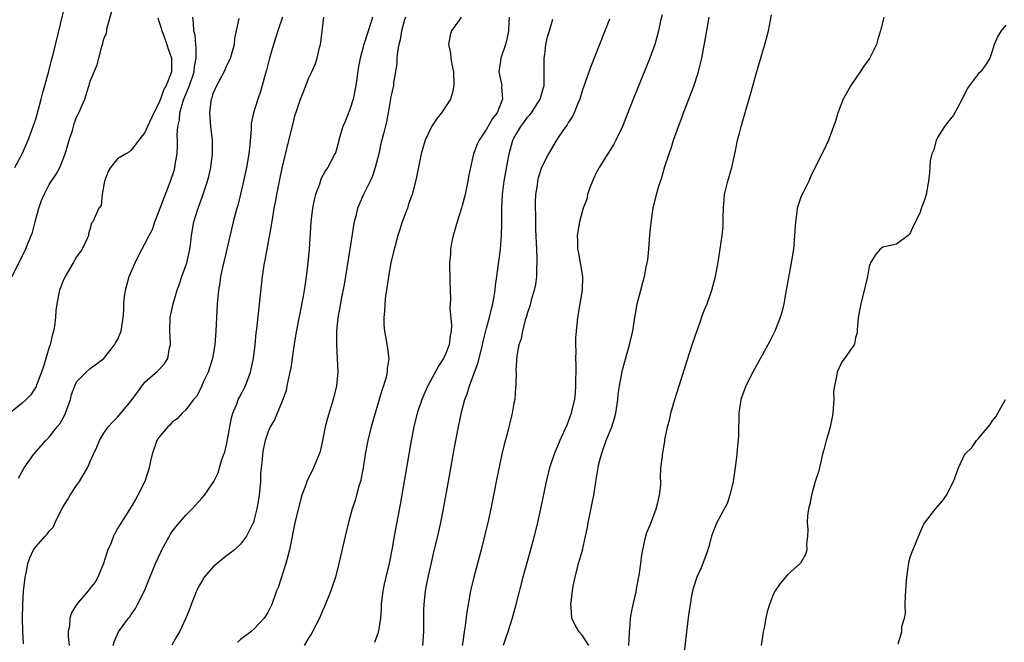
# Model space of a CAD drawing. Units: inches. Extents: x 2637000 to 2640000, y 1509000 to 1512000.
# Drawn here: x 2638525 to 2638669, y 1509189 to 1509281 of the extents above; entities that cross this region are included whole.
import ezdxf

# ---------------------------------------------------------------- set-up
doc = ezdxf.new("R2010")
doc.units = ezdxf.units.IN
doc.header["$MEASUREMENT"] = 0
doc.layers.add('LD26371509_2ft', color=61, linetype='Continuous')

msp = doc.modelspace()

# ---------------------------------------------------------------- linework, layer by layer
at = {"layer": 'LD26371509_2ft'}
for points, elevation in [([(2638523.94, 1509259), (2638525.03, 1509261), (2638525.91, 1509263), (2638526.42, 1509264.42), (2638526.75, 1509265.25), (2638527, 1509266.06), (2638527.79, 1509269), (2638528.04, 1509269.96), (2638528.35, 1509271), (2638528.86, 1509272.86), (2638529.31, 1509274.69), (2638529.54, 1509275.54), (2638531.35, 1509283)], 9632), ([(2638544.88, 1509280.88), (2638545, 1509280.56), (2638545.37, 1509279.37), (2638545.46, 1509279), (2638545.76, 1509278.24), (2638546.21, 1509277), (2638546.37, 1509276.37), (2638546.87, 1509275), (2638546.86, 1509273), (2638546.81, 1509272.81), (2638546.1, 1509271), (2638545.7, 1509270.3), (2638545.25, 1509269), (2638545, 1509268.31), (2638544.27, 1509267), (2638543.35, 1509265), (2638543, 1509264.08), (2638542.12, 1509263), (2638541, 1509261.49), (2638540.73, 1509261.27), (2638540.2, 1509261), (2638539, 1509260.24), (2638537.93, 1509259), (2638537.63, 1509258.37), (2638537.06, 1509257), (2638536.75, 1509255), (2638536.58, 1509253.42), (2638536.23, 1509253), (2638535.37, 1509251), (2638535.19, 1509250.81), (2638535, 1509250.1), (2638534.74, 1509249.26), (2638534.73, 1509249), (2638534.56, 1509248.56), (2638533.79, 1509247), (2638533, 1509245.91), (2638532.66, 1509245.34), (2638532.49, 1509245), (2638531.31, 1509243), (2638531, 1509242.27), (2638530.65, 1509241.35), (2638530.49, 1509241), (2638530.09, 1509239), (2638529.94, 1509238.06), (2638529.89, 1509237), (2638529.76, 1509235.76), (2638529.6, 1509235), (2638529.44, 1509234.56), (2638529.11, 1509233), (2638529, 1509232.7), (2638528.51, 1509231), (2638528.15, 1509229.85), (2638527.84, 1509229), (2638527.11, 1509227.11), (2638527.06, 1509226.94), (2638526.29, 1509225.71), (2638525.59, 1509225), (2638525, 1509224.46), (2638523, 1509222.89)], 9628), ([(2638523.57, 1509243), (2638524.69, 1509245.31), (2638525.56, 1509247), (2638525.85, 1509247.85), (2638526.53, 1509249.47), (2638526.93, 1509251), (2638527.48, 1509253), (2638527.87, 1509254.13), (2638528.22, 1509255), (2638529, 1509256.47), (2638530, 1509258), (2638530.55, 1509259), (2638531, 1509260.1), (2638531.34, 1509261), (2638531.7, 1509262.3), (2638531.92, 1509263), (2638532.37, 1509264.37), (2638532.65, 1509265.35), (2638533, 1509266.32), (2638533.21, 1509266.79), (2638533.34, 1509267), (2638534.21, 1509269), (2638534.73, 1509270.73), (2638534.83, 1509271), (2638535, 1509271.6), (2638535.54, 1509273), (2638535.98, 1509274.02), (2638536.23, 1509275), (2638536.68, 1509276.68), (2638536.85, 1509277.15), (2638537, 1509277.8), (2638537.35, 1509278.65), (2638537.46, 1509279.46), (2638538.14, 1509281.86)], 9630), ([(2638524.51, 1509213.49), (2638525, 1509214.46), (2638525.3, 1509215), (2638526.72, 1509217), (2638528.48, 1509219), (2638529, 1509219.51), (2638530.15, 1509221), (2638530.53, 1509221.47), (2638531.25, 1509222.75), (2638531.35, 1509223), (2638532.08, 1509225), (2638532.26, 1509225.74), (2638532.73, 1509227), (2638533, 1509227.59), (2638534.38, 1509229), (2638535, 1509229.53), (2638537, 1509231), (2638538.56, 1509233), (2638538.7, 1509233.3), (2638539, 1509233.77), (2638539.5, 1509235), (2638539.8, 1509237), (2638539.88, 1509238.12), (2638539.91, 1509239), (2638540.02, 1509240.02), (2638540.15, 1509241), (2638540.7, 1509243), (2638541.57, 1509245), (2638542.12, 1509246.12), (2638543, 1509247.8), (2638543.59, 1509249), (2638544.09, 1509249.91), (2638544.46, 1509251), (2638545, 1509252.37), (2638546.75, 1509257), (2638547.3, 1509258.7), (2638547.38, 1509259), (2638547.44, 1509259.44), (2638547.7, 1509261), (2638547.77, 1509262.23), (2638547.75, 1509263), (2638547.71, 1509263.71), (2638547.81, 1509265), (2638548.03, 1509265.97), (2638548.09, 1509267), (2638548.52, 1509268.52), (2638548.68, 1509269), (2638549.52, 1509271), (2638550.18, 1509273), (2638550.24, 1509273.76), (2638550.48, 1509275), (2638550.51, 1509276.51), (2638550.42, 1509277), (2638550.33, 1509278.33), (2638550.15, 1509279), (2638550.11, 1509280.11), (2638549.99, 1509281)], 9626), ([(2638525.24, 1509189.24), (2638525.11, 1509191.11), (2638525.05, 1509193), (2638525.1, 1509195), (2638525.23, 1509197), (2638525.28, 1509197.28), (2638525.45, 1509199), (2638525.61, 1509199.61), (2638525.86, 1509201), (2638526.15, 1509201.85), (2638526.7, 1509203), (2638527, 1509203.44), (2638528.38, 1509205), (2638528.7, 1509205.3), (2638529, 1509205.76), (2638529.62, 1509206.38), (2638529.87, 1509207), (2638530.7, 1509208.7), (2638531, 1509209.24), (2638531.66, 1509210.34), (2638532.03, 1509211), (2638533, 1509212.45), (2638533.42, 1509213), (2638533.96, 1509213.96), (2638534.6, 1509215), (2638535, 1509215.92), (2638535.44, 1509217), (2638535.95, 1509218.05), (2638536.35, 1509219), (2638537, 1509220.09), (2638537.63, 1509221), (2638538.27, 1509221.73), (2638539, 1509222.44), (2638541, 1509224.84), (2638541.9, 1509226.1), (2638543, 1509227.54), (2638544.83, 1509229.17), (2638545.8, 1509230.2), (2638546.36, 1509231), (2638546.6, 1509232.6), (2638546.73, 1509233), (2638546.74, 1509233.26), (2638546.64, 1509235), (2638546.7, 1509237), (2638546.74, 1509237.26), (2638547.1, 1509239), (2638547.7, 1509241), (2638548.06, 1509241.94), (2638548.41, 1509243), (2638549, 1509244.63), (2638549.11, 1509245), (2638549.56, 1509247), (2638549.66, 1509247.66), (2638549.82, 1509249), (2638550.16, 1509251), (2638550.76, 1509253), (2638551.38, 1509254.62), (2638552.16, 1509257), (2638552.33, 1509257.67), (2638552.64, 1509259), (2638552.9, 1509261), (2638552.87, 1509263), (2638552.62, 1509265), (2638552.47, 1509267), (2638552.67, 1509268.67), (2638552.73, 1509269), (2638552.82, 1509269.18), (2638553, 1509269.79), (2638553.51, 1509271), (2638554.57, 1509273), (2638555, 1509273.91), (2638555.37, 1509274.63), (2638555.53, 1509275), (2638556.1, 1509277), (2638556.14, 1509277.86), (2638556.37, 1509279), (2638556.8, 1509280.8)], 9624), ([(2638563.11, 1509281), (2638562.43, 1509279), (2638562.11, 1509277.89), (2638561.81, 1509277), (2638561.22, 1509275), (2638560.78, 1509273.22), (2638560.59, 1509272.59), (2638560.17, 1509271), (2638559.91, 1509270.09), (2638559.52, 1509269), (2638558.88, 1509267), (2638558.56, 1509265.44), (2638558.52, 1509265), (2638558.53, 1509264.53), (2638558.35, 1509262.35), (2638558.19, 1509261), (2638557.85, 1509259), (2638557.44, 1509257), (2638557, 1509255.09), (2638556.57, 1509253.43), (2638556.44, 1509253), (2638555.9, 1509251), (2638554.99, 1509247), (2638554.34, 1509244.34), (2638554.05, 1509243), (2638553.93, 1509242.07), (2638553.75, 1509241), (2638553.58, 1509239), (2638553.38, 1509235), (2638553.24, 1509233), (2638552.9, 1509231), (2638552.24, 1509229), (2638551.53, 1509227.53), (2638551.3, 1509227), (2638551.22, 1509226.78), (2638550.55, 1509225.45), (2638550.12, 1509225), (2638549, 1509223.52), (2638548.45, 1509223), (2638547.76, 1509222.24), (2638547, 1509221.68), (2638546.69, 1509221.31), (2638546.34, 1509221), (2638545, 1509219.4), (2638544.74, 1509219), (2638544.06, 1509217), (2638543.78, 1509215.78), (2638543.63, 1509215), (2638542.96, 1509213), (2638541.97, 1509211), (2638541.61, 1509210.39), (2638541, 1509209.32), (2638539.32, 1509206.68), (2638539, 1509206.11), (2638538.58, 1509205.42), (2638538.4, 1509205), (2638538.03, 1509204.03), (2638537.57, 1509203), (2638537.41, 1509202.59), (2638536.91, 1509201), (2638536.1, 1509199), (2638535.71, 1509198.29), (2638535, 1509197.38), (2638534.66, 1509197), (2638532.96, 1509195), (2638532.23, 1509193.77), (2638532.02, 1509193), (2638531.95, 1509191.95), (2638531.74, 1509191), (2638531.75, 1509190.25), (2638531.89, 1509189)], 9622), ([(2638538.33, 1509189), (2638538.48, 1509189.52), (2638539.12, 1509191), (2638540.59, 1509193), (2638540.78, 1509193.22), (2638541, 1509193.53), (2638541.59, 1509194.41), (2638541.91, 1509195), (2638542.91, 1509197), (2638543.51, 1509198.49), (2638544.56, 1509201), (2638545.31, 1509202.69), (2638545.46, 1509203), (2638546.73, 1509205.28), (2638547, 1509205.69), (2638547.56, 1509206.44), (2638549, 1509208.09), (2638549.91, 1509209), (2638551.39, 1509210.61), (2638551.73, 1509211), (2638553.06, 1509213), (2638553.71, 1509214.29), (2638553.92, 1509215), (2638554.24, 1509216.24), (2638554.55, 1509217), (2638554.7, 1509217.3), (2638555, 1509218.62), (2638555.43, 1509221), (2638555.68, 1509222.32), (2638555.88, 1509223), (2638556.5, 1509224.5), (2638556.66, 1509225), (2638556.76, 1509225.24), (2638557.69, 1509227), (2638558.46, 1509229), (2638558.88, 1509231), (2638559.11, 1509233), (2638559.28, 1509234.72), (2638559.36, 1509235.36), (2638560.22, 1509243), (2638560.5, 1509245), (2638560.59, 1509245.41), (2638560.86, 1509247), (2638561.53, 1509250.47), (2638561.69, 1509251.69), (2638561.92, 1509253), (2638562.1, 1509253.9), (2638562.29, 1509255), (2638562.7, 1509257), (2638563.1, 1509258.9), (2638563.85, 1509262.15), (2638564.45, 1509264.45), (2638565, 1509266.7), (2638565.07, 1509266.93), (2638565.76, 1509269), (2638566.3, 1509270.3), (2638566.55, 1509271), (2638567, 1509272.11), (2638567.44, 1509273), (2638567.93, 1509274.07), (2638568.21, 1509275), (2638568.54, 1509276.54), (2638568.68, 1509277), (2638568.74, 1509277.26), (2638569.19, 1509281)], 9620), ([(2638576.29, 1509281), (2638576, 1509280), (2638575.5, 1509278.5), (2638575.03, 1509277), (2638574.48, 1509275), (2638574.25, 1509273.75), (2638573.88, 1509271), (2638573.49, 1509269), (2638573, 1509267.46), (2638572.28, 1509265.72), (2638571.96, 1509265), (2638571.5, 1509263.5), (2638571.36, 1509263), (2638571.3, 1509262.7), (2638570.86, 1509261.14), (2638570.8, 1509261), (2638569.76, 1509259), (2638569.44, 1509258.56), (2638568.75, 1509257.25), (2638568.52, 1509256.52), (2638567.96, 1509255), (2638567.76, 1509254.24), (2638567.52, 1509253), (2638567.28, 1509251), (2638567.03, 1509247), (2638566.85, 1509245), (2638566.6, 1509243), (2638566.37, 1509241.63), (2638566.29, 1509241), (2638566.15, 1509240.15), (2638565.18, 1509235.18), (2638564.82, 1509233.18), (2638564.33, 1509229.67), (2638564.2, 1509229), (2638563.95, 1509227.95), (2638563.78, 1509227), (2638563.65, 1509226.35), (2638563.18, 1509225), (2638563, 1509224.52), (2638562.36, 1509223), (2638561.97, 1509222.03), (2638561.34, 1509221), (2638561, 1509220.18), (2638560.6, 1509219), (2638560.28, 1509217.72), (2638560.2, 1509217), (2638560.17, 1509216.17), (2638560, 1509215), (2638559.91, 1509214.09), (2638559.89, 1509213), (2638559.7, 1509211), (2638559.62, 1509210.38), (2638559.37, 1509209), (2638559, 1509207.43), (2638558.86, 1509207), (2638558.67, 1509206.67), (2638557.87, 1509205), (2638557, 1509203.82), (2638556.08, 1509203), (2638555.49, 1509202.51), (2638555, 1509202.17), (2638553.55, 1509201), (2638553, 1509200.53), (2638551.68, 1509199), (2638551.41, 1509198.59), (2638551, 1509197.85), (2638550.56, 1509197), (2638550.25, 1509196.25), (2638549.76, 1509195), (2638549.56, 1509194.44), (2638548.96, 1509193), (2638548.03, 1509191), (2638547.64, 1509190.36), (2638546.93, 1509189.07)], 9618), ([(2638581.14, 1509281), (2638581, 1509280.59), (2638580.56, 1509279), (2638580.34, 1509277.66), (2638580.16, 1509277), (2638579.95, 1509275.95), (2638579.88, 1509275), (2638579.86, 1509274.14), (2638579.39, 1509271.39), (2638579.35, 1509271), (2638579, 1509269.31), (2638578.61, 1509267), (2638578.34, 1509265.66), (2638577.92, 1509263.92), (2638577.52, 1509262.48), (2638577.21, 1509261), (2638576.71, 1509259), (2638576.28, 1509257.72), (2638575.96, 1509257), (2638574.96, 1509255), (2638574.11, 1509253), (2638573.85, 1509251.85), (2638573.63, 1509251), (2638573.52, 1509250.48), (2638572.98, 1509247), (2638572.13, 1509241.87), (2638571.7, 1509239.7), (2638571.51, 1509238.49), (2638571.23, 1509237), (2638571.04, 1509235), (2638571.04, 1509233), (2638571.15, 1509231), (2638571.21, 1509229), (2638571.05, 1509227), (2638570.55, 1509225), (2638569.7, 1509222.3), (2638569.39, 1509221), (2638569, 1509219), (2638568.62, 1509217.38), (2638568.49, 1509217), (2638568.09, 1509216.09), (2638567.66, 1509215), (2638566.67, 1509213), (2638566.52, 1509212.52), (2638565.96, 1509211), (2638565.74, 1509210.26), (2638565, 1509207.2), (2638564.14, 1509203), (2638563.92, 1509202.08), (2638563.61, 1509201), (2638562.48, 1509197.52), (2638562.26, 1509197), (2638561.54, 1509195), (2638561, 1509193.83), (2638560.45, 1509193), (2638559, 1509191.44), (2638558.49, 1509191), (2638557, 1509189.86), (2638556.55, 1509189.45)], 9616), ([(2638589.26, 1509281), (2638589, 1509280.56), (2638587.86, 1509279), (2638587.66, 1509278.34), (2638587.44, 1509277), (2638587.73, 1509275.73), (2638587.78, 1509275), (2638587.9, 1509274.1), (2638588.14, 1509273), (2638588.18, 1509271), (2638588.03, 1509269.97), (2638587.69, 1509269), (2638587, 1509267.85), (2638586.4, 1509267), (2638585.78, 1509266.22), (2638584.96, 1509265.04), (2638584.03, 1509263), (2638583.44, 1509261), (2638583.02, 1509259.02), (2638582.7, 1509257.3), (2638582.1, 1509255), (2638581.59, 1509253.59), (2638581.4, 1509253), (2638580.64, 1509251), (2638580.23, 1509249.77), (2638580, 1509249), (2638579.35, 1509246.65), (2638578.98, 1509245), (2638578.62, 1509243), (2638578.33, 1509241), (2638578.22, 1509240.22), (2638578.08, 1509239), (2638578.04, 1509237.96), (2638577.94, 1509237), (2638577.94, 1509235.94), (2638578.03, 1509235), (2638578.3, 1509233.7), (2638578.47, 1509232.47), (2638578.67, 1509231), (2638578.46, 1509229.54), (2638578.46, 1509229), (2638578.3, 1509228.3), (2638577.91, 1509227), (2638577.67, 1509226.33), (2638577.29, 1509225), (2638576.68, 1509223), (2638576.1, 1509221), (2638575.6, 1509219), (2638575.23, 1509217), (2638574.92, 1509215), (2638574.53, 1509213), (2638574.32, 1509212.32), (2638573.96, 1509211), (2638573.75, 1509210.25), (2638573.33, 1509209), (2638572.77, 1509207), (2638572.29, 1509205), (2638571.38, 1509201), (2638570.86, 1509199), (2638570.41, 1509197.59), (2638570.19, 1509197), (2638569.29, 1509194.71), (2638569, 1509194.08), (2638568.53, 1509193), (2638567.99, 1509191.99), (2638567.32, 1509190.68), (2638567, 1509190.2), (2638566.29, 1509189)], 9614), ([(2638596.29, 1509281), (2638596.27, 1509280.27), (2638596.19, 1509279), (2638595.99, 1509278.01), (2638595.75, 1509277), (2638595.09, 1509275), (2638594.81, 1509273), (2638595.19, 1509271.19), (2638595.22, 1509271), (2638595.2, 1509270.8), (2638595.34, 1509269), (2638594.55, 1509267), (2638593.85, 1509266.15), (2638593, 1509264.57), (2638591.9, 1509263), (2638591.63, 1509262.37), (2638591.1, 1509261), (2638591, 1509260.53), (2638590.62, 1509259), (2638590.36, 1509257.64), (2638590.27, 1509257), (2638589.86, 1509255), (2638589.43, 1509253.43), (2638589.33, 1509253), (2638589, 1509251.93), (2638588.69, 1509251), (2638588.11, 1509249), (2638587.88, 1509247.88), (2638587.73, 1509247), (2638587.71, 1509246.29), (2638587.57, 1509245), (2638587.6, 1509242.4), (2638587.69, 1509239.69), (2638587.63, 1509238.37), (2638587.87, 1509235.87), (2638587.82, 1509235), (2638587.68, 1509234.32), (2638587.53, 1509233), (2638587, 1509231.65), (2638586.69, 1509231), (2638586.03, 1509229.97), (2638584.4, 1509227), (2638583.95, 1509226.05), (2638583.5, 1509225), (2638582.84, 1509223), (2638582.34, 1509221), (2638581.94, 1509219), (2638581.31, 1509215.31), (2638580.37, 1509209.63), (2638579.49, 1509205), (2638579.13, 1509203), (2638578.73, 1509201), (2638578.23, 1509199), (2638578, 1509198), (2638577.8, 1509197), (2638577.58, 1509195), (2638577.59, 1509194.41), (2638577.46, 1509193), (2638577.16, 1509191.16), (2638577.15, 1509191), (2638577.13, 1509190.87), (2638577, 1509190.53), (2638576.57, 1509189.43)], 9612), ([(2638583.67, 1509189), (2638583.8, 1509191), (2638583.83, 1509191.83), (2638583.83, 1509194.17), (2638583.86, 1509195), (2638584.05, 1509197), (2638584.22, 1509197.78), (2638584.45, 1509199), (2638584.91, 1509201.09), (2638585.29, 1509202.71), (2638585.87, 1509205), (2638586.32, 1509207), (2638586.7, 1509209), (2638587.4, 1509213), (2638588.26, 1509217.74), (2638588.87, 1509221), (2638589.37, 1509223.37), (2638589.81, 1509225), (2638590.17, 1509225.83), (2638590.47, 1509227), (2638591, 1509228.33), (2638591.24, 1509229), (2638591.73, 1509230.27), (2638592.2, 1509232.2), (2638592.42, 1509233), (2638592.51, 1509233.49), (2638593, 1509235.46), (2638593.41, 1509237), (2638593.69, 1509238.31), (2638593.89, 1509239), (2638594.12, 1509240.12), (2638594.25, 1509241), (2638594.31, 1509241.69), (2638594.51, 1509243), (2638594.79, 1509245.21), (2638595.03, 1509246.97), (2638595.18, 1509249), (2638595.23, 1509250.77), (2638595.22, 1509251.22), (2638595.24, 1509253), (2638595.34, 1509255), (2638595.58, 1509257), (2638596.29, 1509261), (2638596.85, 1509263), (2638597, 1509263.29), (2638598.02, 1509265), (2638598.44, 1509265.56), (2638599, 1509266.34), (2638599.31, 1509266.69), (2638599.55, 1509267), (2638600.84, 1509269), (2638601.32, 1509270.68), (2638601.4, 1509271), (2638601.42, 1509271.42), (2638601.44, 1509273), (2638601.4, 1509274.6), (2638601.42, 1509275), (2638601.51, 1509275.51), (2638601.67, 1509277), (2638601.92, 1509278.08), (2638602.18, 1509279), (2638602.69, 1509280.69)], 9610), ([(2638611, 1509280.68), (2638608.23, 1509273.77), (2638607, 1509270.22), (2638606.64, 1509269), (2638606.36, 1509268.36), (2638605.82, 1509267), (2638605.56, 1509266.44), (2638605, 1509265.61), (2638604.78, 1509265.22), (2638604.6, 1509265), (2638603.67, 1509263.67), (2638603.23, 1509263), (2638602.42, 1509261.58), (2638602.05, 1509261), (2638601.01, 1509258.99), (2638600.56, 1509257.44), (2638600.46, 1509257), (2638600.39, 1509256.39), (2638600.17, 1509255), (2638600.12, 1509253.88), (2638600.11, 1509253), (2638600.15, 1509252.15), (2638600.15, 1509251), (2638600.17, 1509249.83), (2638600.29, 1509247), (2638600.37, 1509245.63), (2638600.36, 1509245), (2638600.3, 1509244.3), (2638600.31, 1509243), (2638600.16, 1509241.84), (2638599.98, 1509241), (2638599.54, 1509239.54), (2638599.32, 1509238.68), (2638599, 1509237.75), (2638598.78, 1509237), (2638598.66, 1509236.66), (2638598.23, 1509235), (2638598.07, 1509233.93), (2638597.72, 1509233), (2638597.41, 1509231.41), (2638597.28, 1509229.28), (2638597.3, 1509229), (2638597.26, 1509227.26), (2638597.27, 1509227), (2638597.23, 1509226.77), (2638597.11, 1509225), (2638597, 1509224.49), (2638596.75, 1509223), (2638596.39, 1509221.61), (2638596.25, 1509221), (2638596, 1509220), (2638595.57, 1509218.43), (2638595.24, 1509217), (2638594.5, 1509213.5), (2638593.6, 1509209), (2638593.23, 1509207.23), (2638592.71, 1509205), (2638592.2, 1509203), (2638591.11, 1509199), (2638590.65, 1509197), (2638590.12, 1509193.88), (2638589.87, 1509191.87), (2638589.72, 1509191), (2638589.52, 1509189.52), (2638589.43, 1509189)], 9608), ([(2638618.68, 1509281.32), (2638618.47, 1509280.47), (2638618.15, 1509279), (2638617.93, 1509278.07), (2638617.6, 1509277), (2638616.89, 1509275), (2638614.47, 1509269), (2638613.49, 1509266.51), (2638612.87, 1509265), (2638611.93, 1509263), (2638611.61, 1509262.39), (2638609.47, 1509259), (2638609, 1509258.11), (2638608.48, 1509257), (2638608.16, 1509256.16), (2638607.77, 1509255), (2638607.67, 1509254.33), (2638607.15, 1509253), (2638607, 1509252.49), (2638606.6, 1509251), (2638606.23, 1509249), (2638606.28, 1509248.28), (2638606.28, 1509247), (2638606.45, 1509246.44), (2638606.69, 1509245), (2638606.75, 1509244.75), (2638607.03, 1509243.03), (2638607, 1509241), (2638606.65, 1509239), (2638606.29, 1509237), (2638606.09, 1509235), (2638606.03, 1509233.97), (2638606.01, 1509233), (2638606.05, 1509232.05), (2638606.01, 1509231), (2638606.04, 1509230.04), (2638606.01, 1509227), (2638605.95, 1509226.05), (2638605.85, 1509225), (2638605.48, 1509223.48), (2638605.38, 1509223), (2638604.72, 1509221.27), (2638603.72, 1509219), (2638602.88, 1509217), (2638602.19, 1509215), (2638601.7, 1509213), (2638600.89, 1509209), (2638600.46, 1509207), (2638599.97, 1509205), (2638599.42, 1509203), (2638598.87, 1509201.13), (2638598.3, 1509199), (2638597.39, 1509195.39), (2638597.25, 1509194.75), (2638597, 1509193.92), (2638596.75, 1509193), (2638596.12, 1509191), (2638595.82, 1509190.18), (2638595.41, 1509189)], 9606), ([(2638607.96, 1509189), (2638607, 1509190.53), (2638606.54, 1509191), (2638605.97, 1509191.98), (2638605.47, 1509193), (2638605.38, 1509194.62), (2638605.33, 1509195), (2638605.35, 1509195.35), (2638605.57, 1509197), (2638605.68, 1509197.68), (2638605.94, 1509199), (2638606.47, 1509201), (2638607.04, 1509202.96), (2638607.49, 1509205), (2638607.74, 1509206.26), (2638607.86, 1509207), (2638608.11, 1509208.11), (2638608.4, 1509209.6), (2638608.7, 1509211), (2638609, 1509212.98), (2638609.28, 1509214.72), (2638609.31, 1509215), (2638609.39, 1509215.39), (2638609.79, 1509217), (2638610.12, 1509217.88), (2638610.51, 1509219), (2638611.33, 1509221), (2638611.71, 1509222.29), (2638611.9, 1509223), (2638612.2, 1509225), (2638612.27, 1509225.73), (2638612.46, 1509227), (2638612.8, 1509228.8), (2638612.85, 1509229.15), (2638613, 1509229.7), (2638613.93, 1509233), (2638614.11, 1509233.89), (2638614.38, 1509235), (2638614.7, 1509237), (2638615.04, 1509239), (2638615.55, 1509241), (2638615.88, 1509242.12), (2638616.1, 1509243), (2638616.37, 1509244.37), (2638616.52, 1509245), (2638616.59, 1509245.41), (2638616.75, 1509247), (2638616.89, 1509249.11), (2638617.06, 1509250.94), (2638617.39, 1509253), (2638617.88, 1509255), (2638618.22, 1509256.22), (2638618.46, 1509257), (2638618.61, 1509257.39), (2638619.1, 1509259.1), (2638619.71, 1509261), (2638620.05, 1509261.95), (2638620.37, 1509263), (2638621.07, 1509265), (2638621.61, 1509266.39), (2638621.83, 1509267), (2638623.26, 1509270.74), (2638623.99, 1509273), (2638624.21, 1509273.79), (2638624.48, 1509275), (2638625.23, 1509279), (2638625.55, 1509281)], 9604), ([(2638613.79, 1509189), (2638613.87, 1509189.87), (2638613.89, 1509191), (2638614.02, 1509192.02), (2638614.07, 1509193), (2638614.18, 1509193.82), (2638614.43, 1509195), (2638614.87, 1509196.87), (2638615, 1509197.53), (2638615.31, 1509199.31), (2638615.55, 1509201), (2638615.7, 1509202.3), (2638615.84, 1509203), (2638616.13, 1509204.13), (2638616.29, 1509205), (2638616.46, 1509205.54), (2638617, 1509206.79), (2638617.83, 1509209), (2638618.05, 1509209.95), (2638618.32, 1509211), (2638618.49, 1509212.49), (2638618.49, 1509213), (2638618.44, 1509213.56), (2638618.52, 1509215), (2638618.72, 1509216.72), (2638618.74, 1509217), (2638618.81, 1509217.19), (2638619.09, 1509218.91), (2638619.1, 1509219.1), (2638619.47, 1509221), (2638619.8, 1509222.2), (2638619.96, 1509223), (2638620.57, 1509225), (2638623, 1509232.74), (2638623.56, 1509234.44), (2638624.19, 1509236.19), (2638624.61, 1509237.39), (2638625, 1509238.4), (2638625.26, 1509239), (2638625.98, 1509241), (2638626.49, 1509243), (2638626.87, 1509245.13), (2638627.47, 1509249), (2638627.6, 1509250.4), (2638627.64, 1509251), (2638627.62, 1509251.62), (2638627.65, 1509253), (2638627.78, 1509254.22), (2638627.83, 1509255), (2638628.32, 1509257), (2638628.89, 1509259), (2638629.41, 1509261.41), (2638629.73, 1509263), (2638630.01, 1509264.01), (2638630.25, 1509265), (2638631.79, 1509270.21), (2638632.34, 1509272.34), (2638632.65, 1509273.35), (2638633.17, 1509275.17), (2638633.73, 1509277), (2638634.24, 1509279), (2638634.56, 1509280.56), (2638634.68, 1509281.32)], 9602), ([(2638651.15, 1509281), (2638650.65, 1509279), (2638650.25, 1509277.75), (2638650.05, 1509277), (2638649.05, 1509274.95), (2638648.19, 1509273.81), (2638647.69, 1509273), (2638646.3, 1509271), (2638645.19, 1509269), (2638644.41, 1509267), (2638644.11, 1509265.89), (2638643.02, 1509262.98), (2638642.41, 1509261.59), (2638641, 1509258.84), (2638640.41, 1509257.59), (2638640.15, 1509257), (2638639.33, 1509255.33), (2638639.1, 1509254.9), (2638639, 1509254.63), (2638638.47, 1509253), (2638638.42, 1509252.42), (2638638.19, 1509251), (2638638.07, 1509249), (2638637.89, 1509247), (2638637.58, 1509245), (2638636.86, 1509241), (2638636.48, 1509239), (2638636.2, 1509237.8), (2638635.97, 1509237), (2638635.19, 1509235), (2638634.46, 1509233.54), (2638634.18, 1509233), (2638631.96, 1509229), (2638631, 1509227.11), (2638630.95, 1509227), (2638630.22, 1509225), (2638629.91, 1509223), (2638629.91, 1509221.91), (2638629.88, 1509221), (2638629.87, 1509219.87), (2638629.81, 1509219), (2638629.72, 1509218.28), (2638629.61, 1509217), (2638629.42, 1509215.42), (2638629.07, 1509213), (2638628.6, 1509211), (2638628.2, 1509209.8), (2638627, 1509207.53), (2638626.7, 1509207), (2638626.2, 1509205.8), (2638625.91, 1509205), (2638625.51, 1509203.51), (2638625.27, 1509202.73), (2638624.64, 1509201), (2638624.39, 1509200.39), (2638623.78, 1509199), (2638623.57, 1509198.43), (2638623.14, 1509197), (2638623, 1509196.3), (2638622.77, 1509195), (2638622.56, 1509193.44), (2638622.27, 1509191), (2638621.58, 1509185)], 9600), ([(2638669, 1509279.81), (2638668.33, 1509279), (2638667.81, 1509278.19), (2638667.3, 1509277), (2638667, 1509275.99), (2638666.65, 1509275), (2638666.03, 1509273.97), (2638665.26, 1509273), (2638665, 1509272.76), (2638663.68, 1509271), (2638663.4, 1509270.6), (2638662.59, 1509269), (2638661.34, 1509266.66), (2638660.44, 1509265.56), (2638660.01, 1509265), (2638659, 1509263.38), (2638658.8, 1509263), (2638658.43, 1509261.57), (2638658.17, 1509261), (2638657.93, 1509259.93), (2638657.81, 1509258.19), (2638657.65, 1509257), (2638657.32, 1509255), (2638657, 1509253.95), (2638656.72, 1509253.28), (2638656.43, 1509252.43), (2638655.78, 1509251), (2638655.49, 1509250.51), (2638655, 1509249.37), (2638654.84, 1509249.16), (2638654.69, 1509249), (2638653, 1509247.77), (2638651, 1509247.33), (2638650.61, 1509247), (2638649.87, 1509246.13), (2638649.2, 1509245), (2638649, 1509244.47), (2638648.72, 1509243), (2638648.41, 1509241.59), (2638647.76, 1509239), (2638647.38, 1509237), (2638647.22, 1509235.22), (2638647.21, 1509234.79), (2638647, 1509234.05), (2638646.84, 1509233.16), (2638646.77, 1509233), (2638646.16, 1509232.16), (2638645.39, 1509231), (2638645, 1509230.51), (2638644.29, 1509229), (2638644.15, 1509228.15), (2638643.89, 1509227), (2638643.79, 1509226.21), (2638643.81, 1509225), (2638643.73, 1509223.73), (2638643.65, 1509223), (2638643.57, 1509222.43), (2638643.27, 1509221), (2638643, 1509219.95), (2638642.71, 1509219), (2638642.37, 1509217.63), (2638642.18, 1509217), (2638641.89, 1509215.89), (2638641.55, 1509214.45), (2638641.1, 1509213), (2638640.54, 1509211), (2638640.29, 1509209.71), (2638640.11, 1509209), (2638639.98, 1509207.98), (2638639.93, 1509207), (2638640, 1509206), (2638639.98, 1509205), (2638639.83, 1509203.83), (2638639.85, 1509203), (2638639.68, 1509202.32), (2638638.94, 1509201.06), (2638637, 1509199.3), (2638635.94, 1509198.06), (2638635.24, 1509197), (2638635, 1509196.58), (2638634.39, 1509195), (2638634.05, 1509193.95), (2638633.84, 1509193), (2638633.6, 1509191.6), (2638633.47, 1509191), (2638633.18, 1509189)], 9598), ([(2638653.25, 1509189.25), (2638653.75, 1509191), (2638653.79, 1509191.79), (2638654.16, 1509193), (2638654.32, 1509193.68), (2638654.26, 1509195), (2638654.29, 1509196.29), (2638654.47, 1509198.47), (2638654.49, 1509199), (2638654.75, 1509200.75), (2638654.77, 1509201), (2638654.8, 1509201.2), (2638655, 1509201.94), (2638655.28, 1509202.72), (2638656.43, 1509205.57), (2638657, 1509206.78), (2638657.08, 1509206.92), (2638658.7, 1509209), (2638659.75, 1509210.25), (2638660.31, 1509211), (2638661.35, 1509213), (2638662.07, 1509215), (2638663, 1509217), (2638664.01, 1509217.99), (2638664.69, 1509219), (2638665, 1509219.31), (2638666.67, 1509221.33), (2638667, 1509221.85), (2638667.51, 1509222.49), (2638667.82, 1509223), (2638668.92, 1509225)], 9596)]:
    msp.add_lwpolyline(points, dxfattribs=dict(at, elevation=elevation))

doc.saveas('drawing.dxf')
